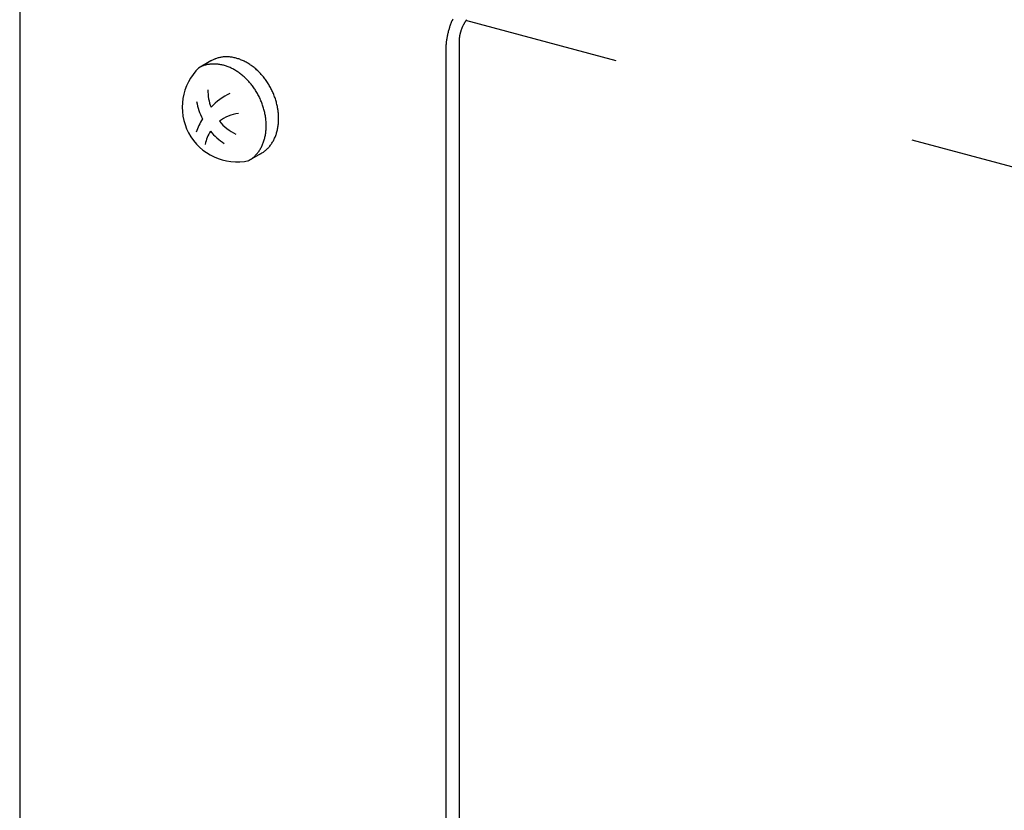
# Model space of a CAD drawing. Extents: x 0 to 420, y 0 to 297.
# Drawn here: x 285 to 289, y 204 to 207 of the extents above; entities that cross this region are included whole.
import ezdxf

# ---------------------------------------------------------------- set-up
doc = ezdxf.new("R2010")
doc.units = 0
doc.header["$MEASUREMENT"] = 0
doc.linetypes.add('DASHED1', pattern=[2.5, 1.25, -1.25])
for name, color, linetype in [('_5-9_躯体他', 7, 'CONTINUOUS'), ('_5-A_クリップ', 7, 'CONTINUOUS'), ('_5-C_ビス__アンカ__ボルト__強調図形', 7, 'CONTINUOUS')]:
    doc.layers.add(name, color=color, linetype=linetype)

msp = doc.modelspace()

# ---------------------------------------------------------------- linework, layer by layer
at = {"layer": '_5-9_躯体他', "color": 4, "linetype": 'DASHED1'}
msp.add_line((295.0028, 205.0703), (287.1453, 207.1757), dxfattribs=at)
at = {"layer": '_5-A_クリップ', "color": 7, "linetype": 'Continuous'}
for p, q in [((285.3243, 207.5237), (285.3243, 203.8282)), ((287.117, 207.089), (287.117, 201.359)), ((287.063, 207.0578), (287.063, 203.3623))]:
    msp.add_line(p, q, dxfattribs=at)
for centre, radius, start, end in [((287.3893, 207.0469), 0.3272, 160.981, 162.3423), ((287.3889, 207.0471), 0.3268, 159.6188, 160.9813), ((287.3872, 207.0477), 0.3251, 158.2517, 159.6191), ((287.3844, 207.0488), 0.322, 156.8761, 158.2521), ((287.3805, 207.0505), 0.3177, 155.4881, 156.8764), ((287.2758, 207.0854), 0.1589, 155.4881, 156.8764), ((287.2733, 207.0865), 0.1561, 154.0839, 155.4885), ((287.2703, 207.0879), 0.1528, 152.6595, 154.0843), ((287.2669, 207.0897), 0.149, 151.2107, 152.6599), ((287.2631, 207.0918), 0.1446, 149.733, 151.2111), ((287.2589, 207.0942), 0.1399, 148.2219, 149.7335), ((287.2546, 207.0969), 0.1347, 146.6724, 148.2224), ((287.25, 207.1), 0.1292, 145.0793, 146.673), ((287.2452, 207.1033), 0.1234, 143.4369, 145.0799), ((287.2404, 207.1068), 0.1174, 141.7392, 143.4375), ((287.3727, 207.051), 0.3102, 167.8473, 169.2582), ((287.3784, 207.0498), 0.316, 166.4543, 167.8477), ((287.383, 207.0487), 0.3207, 165.075, 166.4547), ((287.3864, 207.0478), 0.3242, 163.7054, 165.0753), ((287.3884, 207.0472), 0.3264, 162.342, 163.7058), ((287.2645, 207.0869), 0.1476, 170.6899, 172.1484), ((287.2684, 207.0863), 0.1516, 169.2578, 170.6904), ((287.2719, 207.0856), 0.1551, 167.8473, 169.2582), ((287.2747, 207.085), 0.158, 166.4543, 167.8477), ((287.277, 207.0845), 0.1604, 165.075, 166.4547), ((287.2787, 207.084), 0.1621, 163.7054, 165.0753), ((287.2798, 207.0837), 0.1632, 162.342, 163.7058), ((287.2802, 207.0836), 0.1636, 160.981, 162.3423), ((287.28, 207.0836), 0.1634, 159.6188, 160.9813), ((287.2791, 207.084), 0.1625, 158.2517, 159.6191), ((287.2777, 207.0845), 0.161, 156.8761, 158.2521), ((287.3175, 207.0575), 0.2545, 176.7232, 178.3328), ((287.3287, 207.0568), 0.2657, 175.1597, 176.7237), ((287.3392, 207.0559), 0.2763, 173.6363, 175.1602), ((287.349, 207.0548), 0.2861, 172.1479, 173.6367), ((287.3579, 207.0536), 0.2951, 170.6899, 172.1484), ((287.3658, 207.0523), 0.3032, 169.2578, 170.6904), ((287.2384, 207.089), 0.1214, 178.3322, 179.9931), ((287.2443, 207.0888), 0.1273, 176.7232, 178.3328), ((287.2499, 207.0885), 0.1329, 175.1597, 176.7237), ((287.2551, 207.0881), 0.1382, 173.6363, 175.1602), ((287.26, 207.0875), 0.1431, 172.1479, 173.6367), ((287.3058, 207.0578), 0.2428, 178.3322, 179.9931)]:
    msp.add_arc(centre, radius, start, end, dxfattribs=at)
at = {"layer": '_5-C_ビス__アンカ__ボルト__強調図形', "color": 2, "linetype": 'Continuous'}
for p, q in [((286.1041, 207.0114), (286.0534, 206.9821)), ((286.31, 206.6339), (286.2593, 206.6046))]:
    msp.add_line(p, q, dxfattribs=at)
for centre, radius, start, end in [((286.1142, 206.8768), 0.1216, 111.6086, 118.2567), ((286.1148, 206.8752), 0.1233, 105.0134, 111.6015), ((286.1158, 206.8716), 0.1271, 98.5503, 105.0072), ((286.1167, 206.8658), 0.1329, 92.2788, 98.5454), ((286.1651, 206.9056), 0.1221, 118.264, 120), ((286.1649, 206.906), 0.1216, 111.6086, 118.2567), ((286.117, 206.858), 0.1407, 86.2426, 92.2755), ((286.1655, 206.9045), 0.1233, 105.0134, 111.6015), ((286.1163, 206.8484), 0.1503, 80.4681, 86.2409), ((286.1665, 206.9008), 0.1271, 98.5503, 105.0072), ((286.1145, 206.8373), 0.1616, 74.9661, 80.4678), ((286.1673, 206.8951), 0.1329, 92.2788, 98.5454), ((286.1112, 206.8252), 0.1742, 69.7339, 74.9668), ((286.1676, 206.8873), 0.1407, 86.2426, 92.2755), ((286.167, 206.8777), 0.1503, 80.4681, 86.2409), ((286.1651, 206.8666), 0.1616, 74.9661, 80.4678), ((286.1619, 206.8544), 0.1742, 69.7339, 74.9668), ((286.1571, 206.8416), 0.1878, 64.7592, 69.7354), ((286.151, 206.8287), 0.2021, 60.0227, 64.7612), ((286.1438, 206.8161), 0.2166, 55.5007, 60.025), ((286.1357, 206.8043), 0.2309, 51.1672, 55.5032), ((286.2104, 206.8223), 0.2231, 133.5655, 282.6708), ((286.1065, 206.8124), 0.1878, 64.7592, 69.7354), ((286.1004, 206.7994), 0.2021, 60.0227, 64.7612), ((286.0931, 206.7869), 0.2166, 55.5007, 60.025), ((286.0851, 206.7751), 0.2309, 51.1672, 55.5032), ((286.0766, 206.7645), 0.2444, 46.9953, 51.1698), ((286.1273, 206.7938), 0.2444, 46.9953, 51.1698), ((286.1189, 206.7848), 0.2567, 42.9577, 46.9978), ((286.1111, 206.7776), 0.2673, 39.0278, 42.9602), ((286.0682, 206.7555), 0.2567, 42.9577, 46.9978), ((286.0605, 206.7483), 0.2673, 39.0278, 42.9602), ((286.0539, 206.7429), 0.2758, 35.1792, 39.0302), ((286.1045, 206.7722), 0.2758, 35.1792, 39.0302), ((286.0995, 206.7687), 0.2819, 31.3862, 35.1815), ((286.0966, 206.7669), 0.2854, 27.6236, 31.3885), ((286.2909, 206.8932), 0.1989, 179.9785, 200.9338), ((286.3017, 206.636), 0.2706, 116.2606, 136.5559), ((286.0489, 206.7394), 0.2819, 31.3862, 35.1815), ((286.046, 206.7376), 0.2854, 27.6236, 31.3885), ((286.0454, 206.7373), 0.286, 23.8664, 27.6259), ((286.0961, 206.7666), 0.286, 23.8664, 27.6259), ((286.0981, 206.7675), 0.2838, 20.0898, 23.8687), ((286.306, 206.8937), 0.2645, 190.6056, 206.6328), ((286.0474, 206.7382), 0.2838, 20.0898, 23.8687), ((286.0521, 206.7399), 0.2788, 16.2686, 20.0921), ((286.1028, 206.7692), 0.2788, 16.2686, 20.0921), ((286.11, 206.7712), 0.2713, 12.3773, 16.271), ((286.1195, 206.7733), 0.2616, 8.3901, 12.3798), ((286.2365, 206.6407), 0.1579, 97.2291, 128.1414), ((286.0593, 206.742), 0.2713, 12.3773, 16.271), ((286.0688, 206.7441), 0.2616, 8.3901, 12.3798), ((286.131, 206.775), 0.25, 4.2802, 8.3926), ((286.144, 206.776), 0.2369, 0.0208, 4.2828), ((286.3017, 206.636), 0.2706, 149.0763, 161.8553), ((286.2909, 206.8932), 0.1989, 220.1878, 245.0166), ((286.0803, 206.7457), 0.25, 4.2802, 8.3926), ((286.0933, 206.7467), 0.2369, 0.0208, 4.2828), ((286.1724, 206.7748), 0.2085, 350.9453, 355.5871), ((286.158, 206.776), 0.2229, 355.5847, 0.0233), ((286.2365, 206.6407), 0.1579, 147.9626, 169.0728), ((286.306, 206.8937), 0.2645, 219.7797, 236.2611), ((286.136, 206.7433), 0.194, 346.0779, 350.9475), ((286.1217, 206.7456), 0.2085, 350.9453, 355.5871), ((286.1073, 206.7467), 0.2229, 355.5847, 0.0233), ((286.2126, 206.7649), 0.1669, 335.579, 340.9622), ((286.2002, 206.7692), 0.18, 340.9611, 346.0797), ((286.1867, 206.7726), 0.194, 346.0779, 350.9475), ((286.162, 206.7357), 0.1669, 335.579, 340.9622), ((286.1496, 206.7399), 0.18, 340.9611, 346.0797), ((286.2394, 206.7498), 0.1361, 317.8307, 323.9994), ((286.2324, 206.7548), 0.1447, 324.002, 329.9234), ((286.2234, 206.76), 0.1551, 329.9245, 335.5791), ((286.1937, 206.716), 0.1294, 311.4464, 317.8265), ((286.1887, 206.7205), 0.1361, 317.8307, 323.9994), ((286.1817, 206.7256), 0.1447, 324.002, 329.9234), ((286.2489, 206.7396), 0.1221, 298.264, 304.8951), ((286.1728, 206.7307), 0.1551, 329.9245, 335.5791), ((286.2474, 206.7418), 0.1247, 304.9019, 311.4408), ((286.2443, 206.7453), 0.1294, 311.4464, 317.8265), ((286.1983, 206.7104), 0.1221, 298.264, 304.8951), ((286.1968, 206.7125), 0.1247, 304.9019, 311.4408)]:
    msp.add_arc(centre, radius, start, end, dxfattribs=at)

doc.saveas('drawing.dxf')
